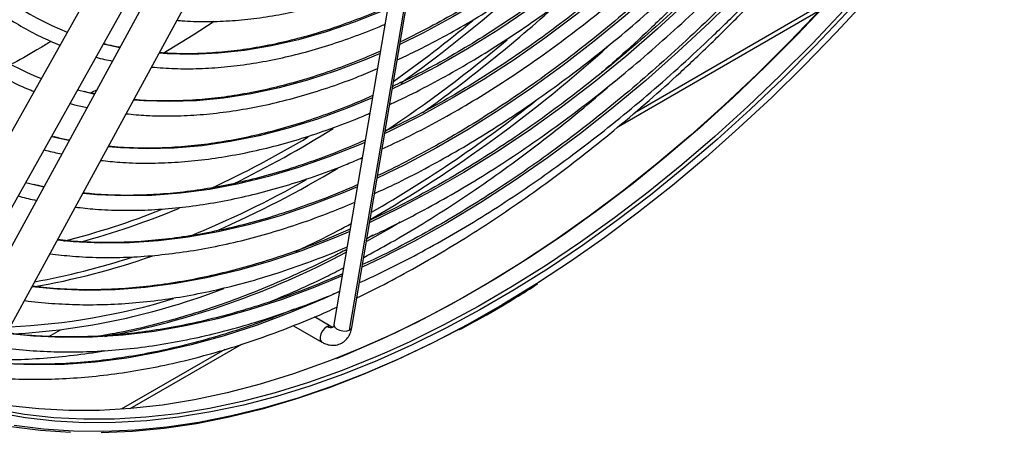
# Model space of a CAD drawing. Units: millimetres. Extents: x 5 to 414, y 3 to 291.
# Drawn here: x 270 to 273, y 62 to 63 of the extents above; entities that cross this region are included whole.
import ezdxf

# ---------------------------------------------------------------- set-up
doc = ezdxf.new("R2010")
doc.units = ezdxf.units.MM

msp = doc.modelspace()

# ---------------------------------------------------------------- linework, layer by layer
at = {"color": 7, "linetype": 'Continuous', "lineweight": 25}
for p, q in [((270.9602, 63.7144), (270.7083, 62.2321)), ((271.0175, 63.6928), (270.7656, 62.2105)), ((270.7754, 62.2207), (271.0272, 63.703)), ((269.9067, 63.6816), (269.0323, 62.1235)), ((270.0965, 63.6221), (269.2438, 62.0573)), ((269.1544, 62.055), (270.0288, 63.6131)), ((269.3668, 61.9903), (270.2194, 63.5551)), ((271.7748, 62.9737), (272.5303, 63.4098)), ((269.8495, 63.2821), (269.8439, 63.2836)), ((269.7774, 63.1026), (269.7466, 63.1103)), ((269.662, 62.9337), (269.6494, 62.937)), ((269.5892, 62.7543), (269.5521, 62.7637)), ((270.8547, 62.5666), (270.832, 62.5537)), ((270.5119, 62.3319), (270.5079, 62.3342)), ((270.4906, 62.2657), (270.4937, 62.2639)), ((270.6971, 62.225), (270.6352, 62.2608)), ((270.5561, 62.2279), (270.6632, 62.1661)), ((270.7084, 62.2325), (270.7083, 62.2321)), ((269.6386, 62.1874), (269.6824, 62.2127)), ((269.9446, 61.9171), (270.363, 62.1587))]:
    msp.add_line(p, q, dxfattribs=at)
at = {"color": 8, "linetype": 'Continuous', "lineweight": 25}
for p, q in [((272.5642, 63.4463), (271.8363, 63.0261)), ((269.7147, 62.9214), (269.662, 62.9337)), ((269.6198, 62.7473), (269.5892, 62.7543)), ((270.2986, 62.1384), (269.9108, 61.9145))]:
    msp.add_line(p, q, dxfattribs=at)
at = {"color": 7, "linetype": 'Continuous', "lineweight": 25, "flags": 128}
for points in [[(273.9302, 65.2773), (273.9121, 65.2404), (273.8299, 65.0786), (273.744, 64.9185), (273.6544, 64.7601), (273.5613, 64.6038), (273.4649, 64.4498), (273.3653, 64.2983), (273.2626, 64.1496), (273.157, 64.0038), (273.0487, 63.8611), (272.9377, 63.7219), (272.8244, 63.5862), (272.7087, 63.4544), (272.591, 63.3265), (272.4714, 63.2028), (272.35, 63.0834), (272.2271, 62.9687), (272.1028, 62.8586), (271.9773, 62.7534), (271.8509, 62.6532), (271.7236, 62.5582), (271.5957, 62.4685), (271.4756, 62.3896)], [(273.8872, 65.2371), (273.8514, 65.1658), (273.7674, 65.0051), (273.6797, 64.8461), (273.5884, 64.689), (273.4937, 64.5341), (273.3957, 64.3817), (273.2946, 64.2318), (273.1905, 64.0849), (273.0835, 63.941), (272.9738, 63.8005), (272.8617, 63.6634), (272.7472, 63.5301), (272.6305, 63.4007), (272.5118, 63.2754), (272.3913, 63.1545), (272.2692, 63.038), (272.1456, 62.9262), (272.0208, 62.8192), (271.8948, 62.7172), (271.768, 62.6204), (271.6771, 62.5545)], [(273.311, 64.4012), (273.2086, 64.2506), (273.1032, 64.103), (272.9949, 63.9585), (272.884, 63.8174), (272.7705, 63.68), (272.6547, 63.5463), (272.5367, 63.4167), (272.4167, 63.2913), (272.295, 63.1703), (272.1716, 63.0539), (272.0467, 62.9423), (271.9206, 62.8357), (271.7935, 62.7341), (271.6655, 62.6378), (271.5368, 62.5469), (271.4077, 62.4616), (271.2784, 62.382), (271.1489, 62.3081), (271.0196, 62.2402), (270.8906, 62.1783), (270.7621, 62.1225), (270.717, 62.1043)], [(270.2593, 63.368), (270.1803, 63.3167), (270.0677, 63.2475)], [(269.8177, 63.1104), (269.8016, 63.1024), (269.7929, 63.0981)], [(271.1718, 62.2117), (271.0741, 62.1612), (270.9456, 62.0998), (270.8177, 62.0445), (270.6905, 61.9952), (270.5642, 61.9521), (270.439, 61.9152), (270.315, 61.8846), (270.1925, 61.8603), (270.0717, 61.8424), (269.9527, 61.8309), (269.8356, 61.8258)], [(270.7121, 62.1038), (270.6821, 62.0922), (270.5562, 62.0474), (270.4314, 62.0087), (270.3077, 61.9763), (270.1855, 61.9503), (270.0648, 61.9306), (269.9459, 61.9173), (269.829, 61.9103), (269.7142, 61.9098), (269.6016, 61.9158), (269.4916, 61.9281), (269.3842, 61.9468), (269.2795, 61.9719), (269.1778, 62.0033), (269.0792, 62.041), (268.9839, 62.0849), (268.9319, 62.1122)], [(270.907, 62.1286), (270.8654, 62.1106), (270.7387, 62.0596), (270.6128, 62.0147), (270.4879, 61.9761), (270.3643, 61.9437), (270.2421, 61.9176), (270.1214, 61.8979), (270.0025, 61.8846), (269.8856, 61.8777), (269.7707, 61.8772), (269.6582, 61.8831), (269.5482, 61.8954), (269.4407, 61.9141)], [(269.7208, 61.8271), (269.6083, 61.8348), (269.4983, 61.8489)]]:
    msp.add_lwpolyline(points, dxfattribs=at)
at = {"color": 8, "linetype": 'Continuous', "lineweight": 25, "flags": 128}
for points in [[(273.2267, 64.2726), (273.1228, 64.126), (273.016, 63.9824), (272.9066, 63.8422), (272.7947, 63.7054), (272.6804, 63.5724), (272.564, 63.4433), (272.4456, 63.3183), (272.3253, 63.1976), (272.2035, 63.0814), (272.0802, 62.9698), (271.9556, 62.863), (271.8299, 62.7613), (271.7034, 62.6646), (271.5762, 62.5733), (271.4484, 62.4874), (271.3204, 62.407), (271.1922, 62.3323), (271.0641, 62.2633), (270.9362, 62.2003), (270.8089, 62.1432), (270.7121, 62.1038)], [(273.2833, 64.24), (273.1794, 64.0933), (273.0726, 63.9498), (272.9632, 63.8095), (272.8513, 63.6728), (272.737, 63.5398), (272.6206, 63.4106), (272.5022, 63.2856), (272.3819, 63.1649), (272.2601, 63.0487), (272.1367, 62.9371), (272.0122, 62.8304), (271.8865, 62.7286), (271.76, 62.632), (271.6327, 62.5406), (271.505, 62.4547), (271.3769, 62.3743), (271.2488, 62.2996), (271.1207, 62.2307), (270.9928, 62.1676), (270.907, 62.1286)], [(272.1116, 64.152), (272.017, 64.0547), (271.9128, 63.9536), (271.8071, 63.857), (271.7001, 63.7653), (271.5921, 63.6785), (271.4832, 63.597), (271.3738, 63.5207), (271.2639, 63.45), (271.1538, 63.3849), (271.0438, 63.3256), (270.9557, 63.2822)], [(272.1558, 64.0381), (272.0939, 63.9738), (271.9873, 63.868), (271.8792, 63.7668), (271.7697, 63.6704), (271.6591, 63.5788), (271.5475, 63.4924), (271.4352, 63.4112), (271.3224, 63.3354), (271.2092, 63.2652), (271.096, 63.2007), (270.983, 63.142), (270.9274, 63.1153)], [(272.2001, 63.9242), (272.1725, 63.8953), (272.0638, 63.7852), (271.9535, 63.6796), (271.8417, 63.5786), (271.7286, 63.4824), (271.6146, 63.3913), (271.4996, 63.3053), (271.3841, 63.2247), (271.2681, 63.1495), (271.152, 63.0799), (271.0358, 63.0161), (270.9199, 62.9581), (270.899, 62.9483)], [(272.2443, 63.8103), (272.1421, 63.705), (272.0297, 63.5951), (271.9158, 63.4898), (271.8005, 63.3892), (271.6841, 63.2935), (271.5668, 63.2029), (271.4488, 63.1175), (271.3302, 63.0375), (271.2113, 62.9631), (271.0923, 62.8942), (270.9735, 62.8312), (270.8706, 62.7813)], [(272.2885, 63.6963), (272.269, 63.6758), (272.1547, 63.5593), (272.0386, 63.4472), (271.9211, 63.3397), (271.8023, 63.2371), (271.6823, 63.1395), (271.5615, 63.047), (271.44, 62.9598), (271.3179, 62.8781), (271.1956, 62.8019), (271.0732, 62.7315), (270.9508, 62.6669), (270.8423, 62.6144)], [(272.3328, 63.5824), (272.2353, 63.4817), (272.1175, 63.3656), (271.9981, 63.254), (271.8773, 63.1472), (271.7554, 63.0453), (271.6325, 62.9484), (271.5088, 62.8567), (271.3844, 62.7704), (271.2597, 62.6895), (271.1348, 62.6143), (271.0099, 62.5448), (270.8851, 62.4812), (270.8139, 62.4474)], [(270.9094, 63.4153), (270.8895, 63.4067), (270.784, 63.3648), (270.6794, 63.3289), (270.5759, 63.2994), (270.4737, 63.2761), (270.3731, 63.2591), (270.2742, 63.2486), (270.1774, 63.2444), (270.0827, 63.2467), (270.0525, 63.2488)], [(269.9044, 63.2696), (269.9007, 63.2704), (269.8495, 63.2821)], [(270.881, 63.2484), (270.8248, 63.2247), (270.7163, 63.1834), (270.6087, 63.1483), (270.5023, 63.1194), (270.3973, 63.0968), (270.2939, 63.0807), (270.1923, 63.0709), (270.0927, 63.0675), (269.9953, 63.0705), (269.957, 63.0735)], [(269.8096, 63.0955), (269.808, 63.0958), (269.7774, 63.1026)], [(270.8527, 63.0815), (270.7581, 63.0425), (270.6468, 63.0019), (270.5365, 62.9676), (270.4274, 62.9394), (270.3197, 62.9177), (270.2137, 62.9022), (270.1095, 62.8932), (270.0073, 62.8906), (269.9074, 62.8945), (269.8616, 62.8984)], [(270.8243, 62.9147), (270.8045, 62.9061), (270.6896, 62.8602), (270.5757, 62.8204), (270.4628, 62.7868), (270.3511, 62.7595), (270.241, 62.7385), (270.1325, 62.7239), (270.0259, 62.7157), (269.9214, 62.7139), (269.8191, 62.7185), (269.7663, 62.7235)], [(270.796, 62.7478), (270.7368, 62.7229), (270.6195, 62.6778), (270.503, 62.6388), (270.3877, 62.6061), (270.2737, 62.5796), (270.1613, 62.5595), (270.0505, 62.5457), (269.9416, 62.5383), (269.8348, 62.5372), (269.7303, 62.5426), (269.671, 62.5486)], [(270.9571, 62.6153), (270.9242, 62.5962), (270.8302, 62.5436)], [(271.6771, 62.5545), (271.6405, 62.5288), (271.5125, 62.4427), (271.3842, 62.3622), (271.2557, 62.2873), (271.1273, 62.2182), (270.9992, 62.155), (270.8716, 62.0979), (270.7446, 62.0467), (270.6184, 62.0018), (270.4933, 61.9631), (270.3694, 61.9306), (270.2469, 61.9045), (270.1259, 61.8848), (270.0068, 61.8714), (269.8896, 61.8645), (269.7745, 61.864), (269.6618, 61.8699), (269.5515, 61.8823), (269.4438, 61.901)], [(270.7676, 62.5809), (270.7073, 62.5556), (270.5866, 62.509), (270.4667, 62.4687), (270.348, 62.4347), (270.2306, 62.407), (270.1147, 62.3856), (270.0005, 62.3707), (269.8882, 62.3622), (269.778, 62.3601), (269.67, 62.3645), (269.5757, 62.3738)], [(270.7393, 62.4141), (270.637, 62.3718), (270.514, 62.3262), (270.392, 62.2869), (270.2711, 62.2538), (270.1516, 62.2269), (270.0336, 62.2065), (269.9174, 62.1924), (269.8031, 62.1847), (269.6909, 62.1834), (269.581, 62.1886), (269.4805, 62.1991)], [(271.4756, 62.3896), (271.4673, 62.3843), (271.3387, 62.3056), (271.2101, 62.2327), (271.0816, 62.1655), (270.9534, 62.1043), (270.8258, 62.0491), (270.6988, 61.9999), (270.5728, 61.9569), (270.4478, 61.9201), (270.3242, 61.8895), (270.2019, 61.8653), (270.0813, 61.8474), (269.9626, 61.8359), (269.8458, 61.8308), (269.7312, 61.8321), (269.6189, 61.8398), (269.5091, 61.8539)], [(270.7293, 62.3555), (270.6712, 62.3293), (270.5454, 62.2767), (270.4203, 62.2303), (270.2962, 62.19), (270.1732, 62.1559), (270.0516, 62.1282), (269.9315, 62.1067), (269.8132, 62.0917), (269.6967, 62.083), (269.5823, 62.0807), (269.4701, 62.0848), (269.4204, 62.0887)], [(270.6833, 62.2249), (270.6739, 62.2188), (270.6655, 62.2091), (270.6593, 62.1974), (270.6563, 62.1854), (270.6569, 62.175), (270.6611, 62.1676), (270.6631, 62.1661)], [(270.6974, 62.2249), (270.6922, 62.2265), (270.6833, 62.2249)], [(270.7083, 62.2321), (270.7082, 62.2305), (270.7108, 62.2231), (270.718, 62.2162), (270.7289, 62.2109), (270.7418, 62.208), (270.7547, 62.2078), (270.7656, 62.2105)], [(270.7656, 62.2105), (270.7729, 62.2156), (270.7754, 62.2207)]]:
    msp.add_lwpolyline(points, dxfattribs=at)
at = {"color": 7, "linetype": 'Continuous', "lineweight": 25}
for centre, radius, start, end in [((270.1174, 64.3499), 1.1009, 222.2571, 248.1796), ((270.039, 64.2369), 1.1639, 224.7282, 248.4213), ((268.2155, 67.175), 5.2542, 300.0199, 312.1225), ((268.4105, 66.9032), 4.9002, 299.841, 308.5921), ((268.8987, 66.0606), 3.9262, 295.1067, 298.5072), ((269.3564, 64.8051), 2.6122, 273.1619, 291.0767), ((269.3787, 64.72), 2.499, 272.642, 286.9234)]:
    msp.add_arc(centre, radius, start, end, dxfattribs=at)
at = {"color": 8, "linetype": 'Continuous', "lineweight": 25}
for centre, radius, start, end in [((267.8016, 67.5464), 5.4237, 305.5956, 311.0376), ((267.7683, 67.6065), 5.6288, 305.5536, 312.0896), ((267.8412, 67.4855), 5.3294, 305.4507, 309.4705), ((267.9691, 67.3386), 5.2723, 303.7778, 309.9981), ((268.5231, 66.4613), 4.1198, 296.0332, 301.9896), ((268.5549, 66.388), 4.0191, 294.9297, 300.7858), ((268.659, 66.2534), 4.0071, 293.6642, 301.0008), ((268.7271, 66.1007), 3.8194, 292.1235, 299.4605), ((268.9666, 65.4291), 2.9748, 284.1765, 291.6539), ((268.9418, 65.5335), 3.1012, 285.2149, 292.5126), ((269.107, 65.1167), 2.7839, 279.7706, 289.3533), ((269.0989, 65.0995), 2.7503, 280.2001, 288.0545), ((269.2729, 65.2939), 3.1594, 280.4987, 297.9661), ((270.6964, 62.2446), 0.0237, 236.3635, 289.7023)]:
    msp.add_arc(centre, radius, start, end, dxfattribs=at)
at = {"color": 7, "linetype": 'Continuous', "lineweight": 25}
for points, knots in [([(272.107, 64.1638), (272.0957, 64.1517), (272.0525, 64.1052), (271.9757, 64.0283), (271.8768, 63.9333), (271.7765, 63.8428), (271.6751, 63.7566), (271.5728, 63.675), (271.4699, 63.5979), (271.3664, 63.5257), (271.2626, 63.4584), (271.1587, 63.3962), (271.0568, 63.3399), (270.9898, 63.3071), (270.9573, 63.2911)], [0, 0, 0, 0, 0.031402, 0.119962, 0.208514, 0.297058, 0.385594, 0.474121, 0.562639, 0.651148, 0.739648, 0.828141, 0.916628, 1, 1, 1, 1]), ([(270.9459, 63.2244), (270.9679, 63.2345), (271.0249, 63.2607), (271.1173, 63.3091), (271.2229, 63.3687), (271.3284, 63.4337), (271.4335, 63.5037), (271.5382, 63.5785), (271.6423, 63.6582), (271.7455, 63.7424), (271.8476, 63.831), (271.9485, 63.924), (272.0427, 64.0154), (272.1024, 64.0776), (272.1295, 64.1059)], [0, 0, 0, 0, 0.054746, 0.142015, 0.229287, 0.316557, 0.403823, 0.491083, 0.578337, 0.665585, 0.752824, 0.840057, 0.927282, 1, 1, 1, 1]), ([(272.1514, 64.0495), (272.1513, 64.0494), (272.1186, 64.0137), (272.0515, 63.9458), (271.9504, 63.8464), (271.8477, 63.7515), (271.744, 63.6608), (271.6392, 63.5746), (271.5336, 63.493), (271.4274, 63.416), (271.3208, 63.344), (271.2139, 63.2769), (271.107, 63.2151), (271.0119, 63.164), (270.9527, 63.1359), (270.929, 63.1246)], [0, 0, 0, 0, 0.000249, 0.08596, 0.171664, 0.257361, 0.34305, 0.428732, 0.514406, 0.600072, 0.68573, 0.771381, 0.857026, 0.942666, 1, 1, 1, 1]), ([(270.9175, 63.0572), (270.9237, 63.06), (270.9659, 63.0786), (271.0445, 63.1182), (271.1529, 63.1764), (271.2615, 63.2403), (271.3698, 63.3092), (271.4777, 63.383), (271.5852, 63.4617), (271.6919, 63.5451), (271.7976, 63.633), (271.9024, 63.7253), (272.0058, 63.822), (272.0964, 63.9109), (272.1517, 63.969), (272.1737, 63.9921)], [0, 0, 0, 0, 0.014664, 0.099193, 0.183726, 0.268259, 0.35279, 0.437316, 0.521837, 0.606353, 0.690862, 0.775364, 0.85986, 0.944349, 1, 1, 1, 1]), ([(272.1955, 63.936), (272.1731, 63.9122), (272.1169, 63.8525), (272.0249, 63.7613), (271.92, 63.662), (271.8139, 63.567), (271.7067, 63.4764), (271.5986, 63.3903), (271.4898, 63.3089), (271.3805, 63.2322), (271.2708, 63.1605), (271.161, 63.0937), (271.0512, 63.0324), (270.9643, 62.987), (270.9143, 62.9639), (270.9006, 62.9576)], [0, 0, 0, 0, 0.0549567, 0.1380638, 0.2211648, 0.3042594, 0.3873472, 0.470428, 0.5535017, 0.6365684, 0.7196283, 0.8026822, 0.8857308, 0.9687756, 1, 1, 1, 1]), ([(270.8892, 62.8903), (270.9191, 62.9042), (270.9861, 62.9352), (271.0904, 62.9898), (271.2018, 63.0527), (271.3131, 63.1209), (271.4241, 63.1941), (271.5347, 63.2723), (271.6447, 63.3551), (271.7538, 63.4427), (271.862, 63.5347), (271.9691, 63.631), (272.0748, 63.7318), (272.1578, 63.8143), (272.2049, 63.8644), (272.2179, 63.8782)], [0, 0, 0, 0, 0.066486, 0.148523, 0.230563, 0.312601, 0.394636, 0.476666, 0.558692, 0.640712, 0.722726, 0.804734, 0.886736, 0.968733, 1, 1, 1, 1]), ([(269.0697, 63.8489), (269.0831, 63.8245), (269.1113, 63.773), (269.1593, 63.6999), (269.2125, 63.6286), (269.2697, 63.5624), (269.3305, 63.5013), (269.3948, 63.4455), (269.4626, 63.3949), (269.5337, 63.3498), (269.6062, 63.3106), (269.6564, 63.2893), (269.6807, 63.279)], [0, 0, 0, 0, 0.091605, 0.193599, 0.295492, 0.397278, 0.498957, 0.600535, 0.70203, 0.803464, 0.904866, 1, 1, 1, 1]), ([(272.2397, 63.822), (272.2284, 63.8098), (272.1824, 63.7604), (272.1002, 63.6778), (271.9933, 63.5742), (271.8848, 63.4751), (271.7753, 63.3802), (271.6648, 63.2898), (271.5536, 63.204), (271.4417, 63.1229), (271.3293, 63.0466), (271.2167, 62.9754), (271.104, 62.9091), (270.9915, 62.8485), (270.9141, 62.809), (270.8745, 62.7912), (270.8721, 62.7901)], [0, 0, 0, 0, 0.0265031, 0.1072333, 0.1879581, 0.2686773, 0.3493905, 0.4300975, 0.5107981, 0.5914924, 0.6721804, 0.7528627, 0.8335397, 0.9142126, 0.9948828, 1, 1, 1, 1]), ([(270.8608, 62.7237), (270.881, 62.7327), (270.939, 62.7589), (271.0352, 62.808), (271.1494, 62.8705), (271.2636, 62.9384), (271.3775, 63.0113), (271.4911, 63.0892), (271.6042, 63.1719), (271.7165, 63.2594), (271.828, 63.3514), (271.9384, 63.4479), (272.0476, 63.5485), (272.1553, 63.6537), (272.2268, 63.7256), (272.262, 63.7635), (272.2623, 63.7639)], [0, 0, 0, 0, 0.042401, 0.122154, 0.201909, 0.281663, 0.361415, 0.441164, 0.520908, 0.600647, 0.680382, 0.760111, 0.839834, 0.919553, 0.999266, 1, 1, 1, 1]), ([(272.2751, 63.7309), (272.2605, 63.7145), (272.2095, 63.6574), (272.1203, 63.5634), (272.0076, 63.4489), (271.8933, 63.3388), (271.7947, 63.2477), (271.7339, 63.195), (271.712, 63.1761)], [0, 0, 0, 0, 0.080952, 0.28244, 0.483918, 0.685385, 0.88684, 1, 1, 1, 1]), ([(268.929, 63.7165), (268.9299, 63.7147), (268.9451, 63.6837), (268.9785, 63.6279), (269.0292, 63.5495), (269.0844, 63.4766), (269.1432, 63.4084), (269.2056, 63.3454), (269.2717, 63.2876), (269.3412, 63.2351), (269.4139, 63.1879), (269.49, 63.1467), (269.5467, 63.1195), (269.5788, 63.1077), (269.5836, 63.1059)], [0, 0, 0, 0, 0.006342, 0.104366, 0.202309, 0.300163, 0.397921, 0.495586, 0.593162, 0.690664, 0.788111, 0.885526, 0.982935, 1, 1, 1, 1]), ([(272.2841, 63.7077), (272.284, 63.7076), (272.2486, 63.6691), (272.1763, 63.5957), (272.0673, 63.488), (271.9567, 63.3848), (271.845, 63.2858), (271.7322, 63.1912), (271.6185, 63.1011), (271.5042, 63.0157), (271.3893, 62.9351), (271.274, 62.8595), (271.1586, 62.7887), (271.0432, 62.7233), (270.9382, 62.6679), (270.8719, 62.6367), (270.8438, 62.6235)], [0, 0, 0, 0, 0.0002579, 0.0788089, 0.1573554, 0.2358967, 0.3144328, 0.3929633, 0.4714881, 0.5500071, 0.6285205, 0.7070284, 0.7855313, 0.8640299, 0.9425252, 1, 1, 1, 1]), ([(270.8325, 62.5567), (270.8453, 62.5623), (270.8969, 62.5852), (270.9876, 62.6306), (271.1045, 62.6931), (271.2214, 62.7611), (271.3382, 62.8341), (271.4547, 62.9121), (271.5707, 62.995), (271.686, 63.0826), (271.8006, 63.1749), (271.9141, 63.2717), (272.0265, 63.3728), (272.1376, 63.4783), (272.231, 63.5708), (272.2866, 63.6296), (272.3064, 63.6504)], [0, 0, 0, 0, 0.025738, 0.103382, 0.181028, 0.258675, 0.33632, 0.413962, 0.4916, 0.569234, 0.646863, 0.724488, 0.802107, 0.879722, 0.957332, 1, 1, 1, 1]), ([(272.3282, 63.5942), (272.3032, 63.5677), (272.2418, 63.5026), (272.142, 63.4034), (272.0295, 63.2961), (271.9155, 63.1931), (271.8005, 63.0945), (271.6846, 63.0003), (271.5678, 62.9107), (271.4505, 62.8258), (271.3327, 62.7459), (271.2147, 62.6709), (271.0965, 62.6008), (270.9784, 62.5363), (270.8847, 62.4882), (270.8305, 62.4635), (270.8155, 62.4567)], [0, 0, 0, 0, 0.052522, 0.129053, 0.20558, 0.282102, 0.358618, 0.43513, 0.511637, 0.588138, 0.664634, 0.741125, 0.817613, 0.894096, 0.970577, 1, 1, 1, 1]), ([(270.1199, 63.3725), (270.1258, 63.3718), (270.1604, 63.3681), (270.2256, 63.367), (270.3157, 63.3694), (270.4077, 63.3781), (270.5013, 63.3924), (270.5964, 63.4126), (270.6927, 63.4383), (270.79, 63.4701), (270.8686, 63.499), (270.9147, 63.5192), (270.928, 63.525)], [0, 0, 0, 0, 0.02387, 0.139659, 0.255577, 0.371615, 0.487761, 0.603996, 0.720306, 0.836671, 0.953079, 1, 1, 1, 1]), ([(270.7944, 62.3324), (270.7979, 62.3341), (270.8418, 62.3543), (270.9264, 62.3983), (271.0481, 62.4647), (271.1697, 62.5368), (271.2912, 62.6138), (271.4124, 62.6958), (271.5331, 62.7827), (271.6531, 62.8744), (271.7722, 62.9706), (271.8904, 63.0714), (272.0075, 63.1765), (272.1233, 63.2857), (272.2374, 63.3994), (272.3149, 63.4788), (272.3538, 63.5212), (272.3557, 63.5233)], [0, 0, 0, 0, 0.006633, 0.082754, 0.158878, 0.235001, 0.311122, 0.387241, 0.463356, 0.539467, 0.615574, 0.691678, 0.767776, 0.843871, 0.919962, 0.996049, 1, 1, 1, 1]), ([(270.8041, 62.3896), (270.8122, 62.3931), (270.8599, 62.414), (270.9476, 62.4574), (271.0671, 62.5202), (271.1867, 62.5886), (271.3062, 62.662), (271.4254, 62.7405), (271.5443, 62.8239), (271.6625, 62.9121), (271.7799, 63.0049), (271.8965, 63.1023), (272.0119, 63.2041), (272.1261, 63.3101), (272.2388, 63.4206), (272.3137, 63.4961), (272.3505, 63.5357), (272.3508, 63.536)], [0, 0, 0, 0, 0.015467, 0.091162, 0.166859, 0.242558, 0.318255, 0.393949, 0.469641, 0.545328, 0.621012, 0.696691, 0.772366, 0.848036, 0.923702, 0.999364, 1, 1, 1, 1]), ([(270.9108, 63.4236), (270.9087, 63.4226), (270.8733, 63.4061), (270.8049, 63.3789), (270.706, 63.3426), (270.6081, 63.3125), (270.5114, 63.2878), (270.416, 63.2688), (270.3221, 63.2555), (270.2299, 63.2479), (270.1401, 63.2457), (270.0822, 63.2489), (270.0535, 63.2506)], [0, 0, 0, 0, 0.006782, 0.117262, 0.227748, 0.338246, 0.448766, 0.559319, 0.669919, 0.780581, 0.891322, 1, 1, 1, 1]), ([(270.0242, 63.1969), (270.0531, 63.1947), (270.1119, 63.1902), (270.2032, 63.1907), (270.2971, 63.1966), (270.3929, 63.2084), (270.4901, 63.2259), (270.5887, 63.2492), (270.6885, 63.278), (270.7892, 63.3131), (270.8597, 63.3398), (270.8966, 63.3564), (270.8996, 63.3577)], [0, 0, 0, 0, 0.106565, 0.216745, 0.327034, 0.437421, 0.547894, 0.658438, 0.769039, 0.879683, 0.990358, 1, 1, 1, 1]), ([(269.6479, 63.2935), (269.6344, 63.2852), (269.5869, 63.2563), (269.5379, 63.2282), (269.5029, 63.2096), (269.501, 63.2086)], [0, 0, 0, 0, 0.274915, 0.962014, 1, 1, 1, 1]), ([(269.9052, 63.2711), (269.8974, 63.2724), (269.8769, 63.2758), (269.8573, 63.2813), (269.8451, 63.2848)], [0, 0, 0, 0, 0.378874, 1, 1, 1, 1]), ([(270.8825, 63.2572), (270.871, 63.2519), (270.8252, 63.231), (270.7455, 63.2), (270.6438, 63.1641), (270.5431, 63.1342), (270.4436, 63.1098), (270.3455, 63.0911), (270.249, 63.0781), (270.1541, 63.0706), (270.0613, 63.0694), (269.9959, 63.0712), (269.9622, 63.075), (269.9581, 63.0755)], [0, 0, 0, 0, 0.035134, 0.140574, 0.24602, 0.35148, 0.45696, 0.562471, 0.668026, 0.773637, 0.879318, 0.985084, 1, 1, 1, 1]), ([(269.8163, 63.2344), (269.8268, 63.2312), (269.8467, 63.2253), (269.8675, 63.2215), (269.8772, 63.2197)], [0, 0, 0, 0, 0.532737, 1, 1, 1, 1]), ([(269.929, 63.0221), (269.954, 63.0197), (270.0096, 63.0144), (270.0983, 63.0131), (270.1943, 63.017), (270.2922, 63.0268), (270.3917, 63.0423), (270.4926, 63.0635), (270.5947, 63.0905), (270.6979, 63.1233), (270.7902, 63.1567), (270.8482, 63.1814), (270.8713, 63.1913)], [0, 0, 0, 0, 0.086258, 0.191464, 0.296765, 0.402157, 0.507628, 0.613166, 0.71876, 0.824396, 0.930065, 1, 1, 1, 1]), ([(270.8201, 62.4838), (270.8537, 62.502), (270.9278, 62.542), (271.0425, 62.6103), (271.164, 62.6872), (271.2851, 62.7693), (271.4058, 62.8562), (271.5258, 62.9479), (271.6445, 63.0435), (271.7227, 63.1109), (271.7616, 63.1444)], [0, 0, 0, 0, 0.105924, 0.233882, 0.361837, 0.489788, 0.617733, 0.745672, 0.873603, 1, 1, 1, 1]), ([(269.8102, 63.0968), (269.8053, 63.0976), (269.7925, 63.0997), (269.7802, 63.1031), (269.7727, 63.1052)], [0, 0, 0, 0, 0.384604, 1, 1, 1, 1]), ([(270.8542, 63.0903), (270.832, 63.0805), (270.7746, 63.0551), (270.6825, 63.0201), (270.578, 62.9847), (270.4747, 62.9552), (270.3726, 62.9313), (270.2719, 62.913), (270.1727, 62.9004), (270.0753, 62.8934), (269.9799, 62.8926), (269.909, 62.8951), (269.8707, 62.8996), (269.8627, 62.9005)], [0, 0, 0, 0, 0.063238, 0.164254, 0.265278, 0.366315, 0.467373, 0.56846, 0.669587, 0.770766, 0.872008, 0.973326, 1, 1, 1, 1]), ([(269.7189, 63.0609), (269.7245, 63.0592), (269.7451, 63.0529), (269.7667, 63.0488), (269.7824, 63.0457)], [0, 0, 0, 0, 0.270091, 1, 1, 1, 1]), ([(269.8337, 62.8473), (269.8574, 62.8447), (269.9123, 62.8387), (270.0009, 62.8362), (270.0991, 62.8385), (270.1992, 62.8469), (270.3009, 62.8609), (270.4041, 62.8807), (270.5087, 62.9063), (270.6143, 62.9374), (270.7209, 62.9747), (270.7972, 63.0037), (270.8381, 63.0219), (270.8429, 63.0241)], [0, 0, 0, 0, 0.076377, 0.177212, 0.278133, 0.379135, 0.48021, 0.581347, 0.682537, 0.783769, 0.885032, 0.986319, 1, 1, 1, 1]), ([(269.7153, 62.9225), (269.7124, 62.923), (269.6927, 62.9264), (269.6738, 62.9318), (269.6577, 62.9363)], [0, 0, 0, 0, 0.14643, 1, 1, 1, 1]), ([(270.8257, 62.923), (270.7917, 62.9084), (270.7214, 62.8782), (270.6158, 62.8392), (270.5088, 62.8046), (270.4029, 62.7756), (270.2983, 62.7522), (270.1951, 62.7345), (270.0935, 62.7226), (269.9936, 62.7162), (269.8958, 62.7159), (269.8203, 62.7191), (269.7783, 62.7242), (269.7674, 62.7256)], [0, 0, 0, 0, 0.091082, 0.188177, 0.28528, 0.382397, 0.479534, 0.5767, 0.673903, 0.771153, 0.868462, 0.965838, 1, 1, 1, 1]), ([(269.6216, 62.8875), (269.6244, 62.8866), (269.6458, 62.88), (269.6682, 62.8755), (269.6875, 62.8716)], [0, 0, 0, 0, 0.132744, 1, 1, 1, 1]), ([(269.7384, 62.6724), (269.7631, 62.6695), (269.8198, 62.6629), (269.911, 62.6595), (270.0114, 62.6609), (270.1138, 62.6682), (270.2178, 62.6813), (270.3234, 62.7002), (270.4303, 62.7248), (270.5384, 62.755), (270.6476, 62.7911), (270.7397, 62.8252), (270.7956, 62.8494), (270.8146, 62.8576)], [0, 0, 0, 0, 0.074962, 0.171914, 0.268943, 0.366045, 0.463214, 0.56044, 0.657714, 0.755029, 0.852373, 0.949741, 1, 1, 1, 1]), ([(269.6204, 62.7483), (269.6187, 62.7486), (269.6064, 62.7508), (269.5947, 62.7541), (269.5846, 62.7569)], [0, 0, 0, 0, 0.136758, 1, 1, 1, 1]), ([(270.7974, 62.7565), (270.7874, 62.7519), (270.7401, 62.7304), (270.6561, 62.6974), (270.5456, 62.6576), (270.4361, 62.6238), (270.3278, 62.5954), (270.2207, 62.5728), (270.1152, 62.5558), (270.0112, 62.5446), (269.909, 62.5389), (269.8089, 62.5394), (269.7299, 62.5433), (269.6851, 62.549), (269.6721, 62.5507)], [0, 0, 0, 0, 0.025148, 0.118727, 0.21231, 0.305901, 0.399507, 0.493132, 0.586785, 0.680473, 0.774205, 0.86799, 0.961838, 1, 1, 1, 1]), ([(269.5243, 62.7142), (269.5267, 62.7134), (269.5489, 62.7065), (269.572, 62.7018), (269.5927, 62.6975)], [0, 0, 0, 0, 0.107068, 1, 1, 1, 1]), ([(269.6431, 62.4975), (269.6713, 62.4941), (269.7322, 62.4869), (269.8285, 62.4827), (269.9312, 62.4836), (270.0359, 62.4905), (270.1424, 62.5031), (270.2503, 62.5214), (270.3597, 62.5455), (270.4703, 62.5753), (270.5819, 62.6109), (270.6872, 62.6489), (270.7556, 62.6776), (270.7862, 62.6905)], [0, 0, 0, 0, 0.080529, 0.17401, 0.267561, 0.361177, 0.454853, 0.548581, 0.642355, 0.736165, 0.830003, 0.923864, 1, 1, 1, 1]), ([(270.7691, 62.5897), (270.7456, 62.5794), (270.6839, 62.5521), (270.5848, 62.5142), (270.4719, 62.4754), (270.3601, 62.4423), (270.2494, 62.4149), (270.14, 62.3931), (270.0322, 62.3769), (269.926, 62.3665), (269.8216, 62.3617), (269.7193, 62.363), (269.6376, 62.3677), (269.591, 62.374), (269.5769, 62.3759)], [0, 0, 0, 0, 0.055676, 0.146092, 0.236512, 0.326942, 0.417385, 0.507849, 0.598338, 0.688861, 0.779426, 0.87004, 0.960711, 1, 1, 1, 1]), ([(269.5478, 62.3225), (269.5484, 62.3224), (269.5818, 62.3168), (269.6503, 62.3111), (269.7533, 62.3057), (269.8585, 62.3068), (269.9656, 62.3135), (270.0745, 62.326), (270.1849, 62.3443), (270.2967, 62.3683), (270.4098, 62.3981), (270.5239, 62.4334), (270.6389, 62.4749), (270.717, 62.505), (270.7568, 62.5228), (270.7578, 62.5233)], [0, 0, 0, 0, 0.001619, 0.091907, 0.182259, 0.272673, 0.363146, 0.453673, 0.544248, 0.634864, 0.725513, 0.816189, 0.906886, 0.997598, 1, 1, 1, 1]), ([(270.7562, 62.5136), (270.7392, 62.5046), (270.6821, 62.4744), (270.5853, 62.4284), (270.466, 62.3759), (270.3474, 62.329), (270.2296, 62.2876), (270.1128, 62.2517), (269.9971, 62.2218), (269.9027, 62.2008), (269.8475, 62.1919), (269.8298, 62.1891)], [0, 0, 0, 0, 0.053826, 0.180452, 0.307078, 0.433706, 0.56034, 0.686985, 0.813645, 0.940328, 1, 1, 1, 1]), ([(270.4675, 62.3173), (270.4971, 62.3295), (270.567, 62.3584), (270.6594, 62.4011), (270.7222, 62.4332), (270.7445, 62.4446)], [0, 0, 0, 0, 0.322358, 0.759567, 1, 1, 1, 1]), ([(270.7407, 62.4222), (270.7025, 62.406), (270.6254, 62.3731), (270.5101, 62.3304), (270.3949, 62.2926), (270.2807, 62.2605), (270.1678, 62.2339), (270.0563, 62.2131), (269.9462, 62.1979), (269.8379, 62.1884), (269.7314, 62.1846), (269.627, 62.1869), (269.5437, 62.1923), (269.496, 62.1991), (269.4816, 62.2011)], [0, 0, 0, 0, 0.085618, 0.173168, 0.260723, 0.348288, 0.435867, 0.523466, 0.61109, 0.698746, 0.786441, 0.874183, 0.961977, 1, 1, 1, 1]), ([(271.1768, 62.2118), (271.2064, 62.2277), (271.2768, 62.2655), (271.3755, 62.3233), (271.4445, 62.3671), (271.4727, 62.385)], [0, 0, 0, 0, 0.300336, 0.713567, 1, 1, 1, 1]), ([(269.4529, 62.1484), (269.4608, 62.1471), (269.5024, 62.1402), (269.58, 62.1336), (269.6855, 62.1287), (269.7932, 62.1301), (269.9028, 62.1372), (270.0142, 62.15), (270.1271, 62.1687), (270.2414, 62.193), (270.3569, 62.2231), (270.4736, 62.2587), (270.5912, 62.3005), (270.6766, 62.3333), (270.7229, 62.3538), (270.7295, 62.3567)], [0, 0, 0, 0, 0.0206074, 0.108068, 0.1955857, 0.2831597, 0.370787, 0.4584631, 0.5461821, 0.633938, 0.7217243, 0.8095351, 0.897365, 0.9852088, 1, 1, 1, 1]), ([(269.3924, 62.0374), (269.4013, 62.0363), (269.445, 62.0311), (269.5258, 62.0274), (269.6346, 62.0265), (269.7456, 62.0319), (269.8582, 62.043), (269.9726, 62.0598), (270.0884, 62.0824), (270.2055, 62.1107), (270.3237, 62.1448), (270.4429, 62.1843), (270.563, 62.2298), (270.6553, 62.2677), (270.7076, 62.2922), (270.7195, 62.2978)], [0, 0, 0, 0, 0.0220313, 0.1084089, 0.1948397, 0.2813216, 0.3678506, 0.4544217, 0.5410294, 0.6276677, 0.714331, 0.8010141, 0.8877122, 0.9744211, 1, 1, 1, 1]), ([(270.559, 62.2897), (270.5309, 62.2784), (270.4632, 62.2511), (270.3569, 62.2143), (270.2401, 62.1783), (270.1244, 62.1481), (270.01, 62.1235), (269.897, 62.1046), (269.7857, 62.0915), (269.676, 62.0839), (269.5684, 62.0824), (269.4836, 62.0848), (269.4354, 62.0897), (269.4216, 62.091)], [0, 0, 0, 0, 0.070104, 0.168935, 0.267775, 0.366627, 0.465497, 0.564391, 0.663315, 0.762276, 0.861281, 0.960339, 1, 1, 1, 1]), ([(270.6632, 62.1661), (270.6674, 62.1639), (270.678, 62.1583), (270.6961, 62.154), (270.7169, 62.1544), (270.7367, 62.1612), (270.7534, 62.1737), (270.7658, 62.1903), (270.7725, 62.2065), (270.7747, 62.2172), (270.7754, 62.2207)], [0, 0, 0, 0, 0.094241, 0.234633, 0.36929, 0.514984, 0.653803, 0.790267, 0.930457, 1, 1, 1, 1]), ([(270.7044, 62.2224), (270.7045, 62.2224), (270.7047, 62.2224), (270.7019, 62.2225), (270.6983, 62.2244), (270.6971, 62.225)], [0, 0, 0, 0, 0.278716, 0.76943, 1, 1, 1, 1]), ([(270.7083, 62.2321), (270.708, 62.2305), (270.707, 62.226), (270.7048, 62.2225), (270.7047, 62.2225), (270.7046, 62.2225)], [0, 0, 0, 0, 0.2205224, 0.6331455, 1, 1, 1, 1]), ([(269.4273, 62.1014), (269.454, 62.101), (269.5169, 62.1002), (269.6183, 62.1054), (269.7311, 62.1169), (269.8074, 62.1268), (269.8464, 62.1344), (269.8468, 62.1345)], [0, 0, 0, 0, 0.196581, 0.463243, 0.730051, 0.996988, 1, 1, 1, 1])]:
    msp.add_open_spline(points, degree=3, knots=knots, dxfattribs=at)

doc.saveas('drawing.dxf')
